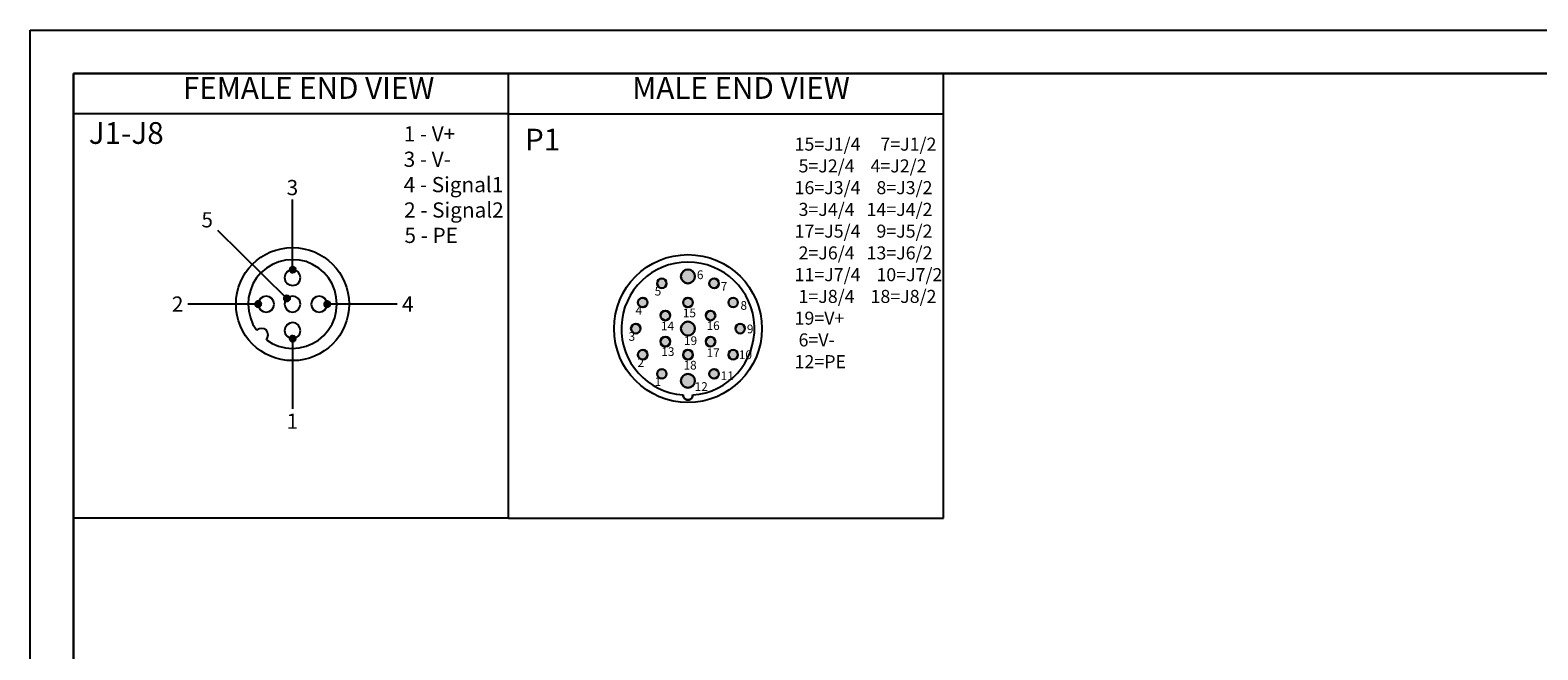
# Model space of a CAD drawing. Units: millimetres. Extents: x 3829 to 4423, y 2082 to 2502.
# Drawn here: x 3829 to 4175, y 2360 to 2502 of the extents above; entities that cross this region are included whole.
import ezdxf
from ezdxf.enums import TextEntityAlignment as Align

# ---------------------------------------------------------------- set-up
doc = ezdxf.new("R2010")
doc.units = ezdxf.units.MM
doc.layers.add('A1', color=7, linetype='Continuous', lineweight=30)
doc.layers.add('A7', color=7, linetype='Continuous', lineweight=25)
doc.layers.add('A3', color=3, linetype='Continuous')
doc.layers.add('A6', color=1, linetype='Continuous')
doc.styles.add('样式', font='isocp.shx', dxfattribs={"bigfont": 'gbcbig.shx'})

msp = doc.modelspace()

# ---------------------------------------------------------------- hatches: boundary and pattern name
h = msp.add_hatch(color=256)
h.dxf.hatch_style = 1
edge = h.paths.add_edge_path()
edge.add_arc((3979.945, 2421.408), 1.6, 0, 360)
edge = h.paths.add_edge_path()
edge.add_arc((3985.945, 2423.008), 1.1, 0, 360)
edge = h.paths.add_edge_path()
edge.add_arc((3979.945, 2427.408), 1.1, 0, 360)
edge = h.paths.add_edge_path()
edge.add_arc((3985.145, 2430.408), 1.1, 0, 360)
edge = h.paths.add_edge_path()
edge.add_arc((3990.345, 2427.408), 1.1, 0, 360)
edge = h.paths.add_edge_path()
edge.add_arc((3991.945, 2433.408), 1.1, 0, 360)
edge = h.paths.add_edge_path()
edge.add_arc((3973.945, 2423.008), 1.1, 0, 360)
edge = h.paths.add_edge_path()
edge.add_arc((3969.545, 2427.408), 1.1, 0, 360)
edge = h.paths.add_edge_path()
edge.add_arc((3974.745, 2430.408), 1.1, 0, 360)
edge = h.paths.add_edge_path()
edge.add_arc((3979.945, 2433.408), 1.6, 0, 360)
edge = h.paths.add_edge_path()
edge.add_arc((3985.145, 2436.408), 1.1, 0, 360)
edge = h.paths.add_edge_path()
edge.add_arc((3974.745, 2436.408), 1.1, 0, 360)
edge = h.paths.add_edge_path()
edge.add_arc((3967.945, 2433.408), 1.1, 0, 360)
edge = h.paths.add_edge_path()
edge.add_arc((3969.545, 2439.408), 1.1, 0, 360)
edge = h.paths.add_edge_path()
edge.add_arc((3973.945, 2443.808), 1.1, 0, 360)
edge = h.paths.add_edge_path()
edge.add_arc((3979.945, 2439.408), 1.1, 0, 360)
edge = h.paths.add_edge_path()
edge.add_arc((3979.945, 2445.408), 1.6, 0, 360)
edge = h.paths.add_edge_path()
edge.add_arc((3985.945, 2443.808), 1.1, 0, 360)
edge = h.paths.add_edge_path()
edge.add_arc((3990.345, 2439.408), 1.1, 0, 360)
at = {"layer": 'A7'}
for points in [[(3888.526, 2447.407), (3888.379, 2447.114), (3889.7, 2447.114)], [(3888.746, 2447.554), (3888.526, 2447.407), (3889.553, 2447.407)], [(3888.526, 2447.407), (3889.627, 2447.407), (3889.7, 2447.114)], [(3888.819, 2447.627), (3888.746, 2447.554), (3889.407, 2447.554)], [(3888.746, 2447.554), (3889.407, 2447.554), (3889.553, 2447.407)], [(3888.819, 2447.627), (3889.26, 2447.627), (3889.407, 2447.554)], [(3888.379, 2447.114), (3888.893, 2446.967), (3889.26, 2446.967)], [(3888.379, 2447.114), (3889.7, 2447.114), (3889.26, 2446.967)], [(3888.379, 2447.114), (3888.379, 2446.967), (3888.746, 2446.967)], [(3888.379, 2446.967), (3888.453, 2446.747), (3889.039, 2446.747)], [(3888.379, 2446.967), (3889.039, 2446.967), (3889.039, 2446.747)], [(3888.453, 2446.747), (3888.453, 2446.673), (3889.039, 2446.673)], [(3888.453, 2446.747), (3889.039, 2446.747), (3889.039, 2446.673)], [(3888.453, 2446.673), (3888.746, 2446.38), (3889.039, 2446.38)], [(3888.453, 2446.673), (3889.039, 2446.673), (3889.039, 2446.38)], [(3888.746, 2446.38), (3888.893, 2446.307), (3889.039, 2446.307)], [(3888.746, 2446.38), (3889.039, 2446.38), (3889.039, 2446.307)], [(3889.039, 2446.967), (3889.039, 2446.747), (3889.7, 2446.747)], [(3889.039, 2446.967), (3889.7, 2446.967), (3889.7, 2446.747)], [(3889.039, 2446.747), (3889.039, 2446.38), (3889.48, 2446.38)], [(3889.039, 2446.747), (3889.7, 2446.747), (3889.48, 2446.38)], [(3889.039, 2446.38), (3889.039, 2446.307), (3889.113, 2446.307)], [(3889.039, 2446.38), (3889.48, 2446.38), (3889.113, 2446.307)], [(3889.7, 2447.114), (3889.407, 2446.967), (3889.7, 2446.967)], [(3887.205, 2440.731), (3887.058, 2440.511), (3888.379, 2440.511)], [(3887.058, 2440.511), (3887.058, 2440.364), (3887.352, 2440.364)], [(3887.058, 2440.511), (3887.572, 2440.364), (3887.866, 2440.364)], [(3887.058, 2440.511), (3888.379, 2440.511), (3887.866, 2440.364)], [(3887.058, 2440.364), (3887.058, 2440.07), (3887.719, 2440.07)], [(3887.058, 2440.364), (3887.719, 2440.364), (3887.719, 2440.07)], [(3887.352, 2440.95), (3887.205, 2440.803), (3888.232, 2440.803)], [(3887.205, 2440.803), (3887.205, 2440.731), (3888.306, 2440.731)], [(3887.205, 2440.803), (3888.232, 2440.803), (3888.306, 2440.731)], [(3887.205, 2440.731), (3888.306, 2440.731), (3888.379, 2440.511)], [(3887.352, 2440.95), (3888.086, 2440.95), (3888.232, 2440.803)], [(3887.646, 2441.024), (3887.499, 2440.95), (3888.012, 2440.95)], [(3887.719, 2440.364), (3887.719, 2440.07), (3888.379, 2440.07)], [(3887.719, 2440.364), (3888.379, 2440.364), (3888.379, 2440.07)], [(3888.379, 2440.511), (3888.086, 2440.364), (3888.379, 2440.364)], [(3880.529, 2439.41), (3880.456, 2439.043), (3881.116, 2439.043)], [(3880.456, 2439.043), (3880.456, 2438.823), (3881.116, 2438.823)], [(3880.456, 2439.043), (3881.116, 2439.043), (3881.116, 2438.823)], [(3880.456, 2438.823), (3880.529, 2438.676), (3881.189, 2438.676)], [(3880.456, 2438.823), (3881.116, 2438.823), (3881.189, 2438.676)], [(3880.895, 2439.704), (3880.529, 2439.41), (3881.189, 2439.41)], [(3880.529, 2439.41), (3881.189, 2439.41), (3881.116, 2439.043)], [(3880.529, 2438.676), (3880.822, 2438.383), (3881.263, 2438.383)], [(3880.529, 2438.676), (3881.189, 2438.676), (3881.263, 2438.383)], [(3880.895, 2439.704), (3881.263, 2439.704), (3881.189, 2439.41)], [(3881.189, 2439.41), (3881.116, 2439.043), (3881.849, 2439.043)], [(3881.116, 2439.043), (3881.189, 2438.75), (3881.776, 2438.75)], [(3881.116, 2439.043), (3881.776, 2439.043), (3881.776, 2438.75)], [(3881.263, 2439.557), (3881.189, 2439.41), (3881.702, 2439.41)], [(3881.189, 2439.41), (3881.702, 2439.41), (3881.849, 2439.043)], [(3881.189, 2438.75), (3881.263, 2438.529), (3881.556, 2438.529)], [(3881.189, 2438.75), (3881.776, 2438.75), (3881.556, 2438.529)], [(3881.263, 2439.704), (3881.263, 2439.557), (3881.556, 2439.557)], [(3881.263, 2439.704), (3881.336, 2439.704), (3881.556, 2439.557)], [(3881.263, 2439.557), (3881.556, 2439.557), (3881.702, 2439.41)], [(3881.263, 2438.529), (3881.263, 2438.383), (3881.336, 2438.383)], [(3881.263, 2438.529), (3881.556, 2438.529), (3881.336, 2438.383)], [(3887.132, 2440.07), (3887.352, 2439.777), (3887.719, 2439.777)], [(3887.132, 2440.07), (3887.719, 2440.07), (3887.719, 2439.777)], [(3887.425, 2439.777), (3887.646, 2439.704), (3887.719, 2439.704)], [(3887.425, 2439.777), (3887.719, 2439.777), (3887.719, 2439.704)], [(3887.646, 2439.704), (3887.719, 2439.704), (3887.719, 2439.63)], [(3887.719, 2440.07), (3887.719, 2439.777), (3888.086, 2439.777)], [(3887.719, 2440.07), (3888.379, 2440.07), (3888.086, 2439.777)], [(3887.719, 2439.777), (3887.719, 2439.704), (3887.939, 2439.704)], [(3887.719, 2439.777), (3888.086, 2439.777), (3887.939, 2439.704)], [(3887.719, 2439.704), (3887.939, 2439.704), (3887.719, 2439.63)], [(3896.376, 2439.41), (3896.303, 2439.043), (3896.963, 2439.043)], [(3896.303, 2439.043), (3896.303, 2438.823), (3897.037, 2438.823)], [(3896.303, 2439.043), (3896.963, 2439.043), (3897.037, 2438.823)], [(3896.303, 2438.823), (3896.376, 2438.676), (3897.037, 2438.676)], [(3896.303, 2438.823), (3897.037, 2438.823), (3897.037, 2438.676)], [(3896.376, 2439.41), (3897.037, 2439.41), (3896.963, 2439.043)], [(3896.376, 2438.676), (3896.744, 2438.383), (3897.11, 2438.383)], [(3896.376, 2438.676), (3897.037, 2438.676), (3897.11, 2438.383)], [(3896.744, 2439.704), (3896.45, 2439.41), (3897.037, 2439.41)], [(3896.744, 2439.704), (3897.11, 2439.704), (3897.037, 2439.41)], [(3896.963, 2439.043), (3897.037, 2438.823), (3897.624, 2438.823)], [(3896.963, 2439.043), (3897.697, 2439.043), (3897.624, 2438.823)], [(3897.11, 2439.41), (3897.037, 2439.043), (3897.697, 2439.043)], [(3897.037, 2438.823), (3897.037, 2438.75), (3897.624, 2438.75)], [(3897.037, 2438.823), (3897.624, 2438.823), (3897.624, 2438.75)], [(3897.037, 2438.75), (3897.11, 2438.529), (3897.404, 2438.529)], [(3897.037, 2438.75), (3897.624, 2438.75), (3897.404, 2438.529)], [(3897.11, 2439.704), (3897.11, 2439.557), (3897.404, 2439.557)], [(3897.11, 2439.704), (3897.183, 2439.704), (3897.404, 2439.557)], [(3897.11, 2439.557), (3897.11, 2439.41), (3897.624, 2439.41)], [(3897.11, 2439.557), (3897.404, 2439.557), (3897.624, 2439.41)], [(3897.11, 2439.41), (3897.624, 2439.41), (3897.697, 2439.043)], [(3897.11, 2438.529), (3897.11, 2438.383), (3897.257, 2438.383)], [(3897.11, 2438.529), (3897.404, 2438.529), (3897.257, 2438.383)], [(3888.453, 2431.339), (3888.379, 2431.119), (3889.039, 2431.119)], [(3888.379, 2431.119), (3888.379, 2431.046), (3888.746, 2431.046)], [(3888.379, 2431.119), (3889.039, 2431.119), (3888.746, 2431.046)], [(3888.893, 2431.046), (3888.379, 2430.973), (3889.7, 2430.973)], [(3888.379, 2431.046), (3888.746, 2431.046), (3888.379, 2430.973)], [(3888.379, 2430.973), (3888.526, 2430.679), (3889.627, 2430.679)], [(3888.379, 2430.973), (3889.7, 2430.973), (3889.627, 2430.679)], [(3888.746, 2431.707), (3888.453, 2431.339), (3889.039, 2431.339)], [(3888.453, 2431.339), (3889.039, 2431.339), (3889.039, 2431.119)], [(3888.526, 2430.679), (3888.746, 2430.532), (3889.407, 2430.532)], [(3888.526, 2430.679), (3889.553, 2430.679), (3889.407, 2430.532)], [(3888.893, 2431.78), (3888.746, 2431.707), (3889.039, 2431.707)], [(3888.746, 2431.707), (3889.039, 2431.707), (3889.039, 2431.339)], [(3888.746, 2430.532), (3888.819, 2430.459), (3889.26, 2430.459)], [(3888.746, 2430.532), (3889.407, 2430.532), (3889.26, 2430.459)], [(3888.819, 2430.459), (3889.26, 2430.459), (3889.113, 2430.385)], [(3888.893, 2431.78), (3889.039, 2431.78), (3889.039, 2431.707)], [(3889.039, 2431.119), (3888.893, 2431.046), (3889.26, 2431.046)], [(3888.893, 2431.046), (3889.26, 2431.046), (3889.7, 2430.973)], [(3889.039, 2431.78), (3889.039, 2431.707), (3889.48, 2431.707)], [(3889.039, 2431.78), (3889.113, 2431.78), (3889.48, 2431.707)], [(3889.039, 2431.707), (3889.039, 2431.339), (3889.7, 2431.339)], [(3889.039, 2431.707), (3889.48, 2431.707), (3889.7, 2431.339)], [(3889.039, 2431.339), (3889.039, 2431.119), (3889.7, 2431.119)], [(3889.039, 2431.339), (3889.7, 2431.339), (3889.7, 2431.119)], [(3889.039, 2431.119), (3889.407, 2431.046), (3889.7, 2431.046)], [(3889.039, 2431.119), (3889.7, 2431.119), (3889.7, 2431.046)], [(3889.407, 2431.046), (3889.7, 2431.046), (3889.7, 2430.973)]]:
    msp.add_hatch(color=256, dxfattribs=at).paths.add_polyline_path(points)

# ---------------------------------------------------------------- linework, layer by layer
at = {"layer": 'A1'}
for p, q in [((3838.712, 2492.025), (4412.712, 2492.025)), ((3838.712, 2092.025), (3838.712, 2492.025))]:
    msp.add_line(p, q, dxfattribs=at)
at = {"layer": 'A1', "lineweight": -3}
msp.add_circle((3979.945, 2433.408), 17, dxfattribs=at)
at = {"layer": 'A1', "color": 7, "linetype": 'Continuous'}
for centre, radius in [((3973.945, 2443.808), 1.1), ((3979.945, 2445.408), 1.6), ((3985.945, 2443.808), 1.1), ((3969.545, 2439.408), 1.1), ((3979.945, 2439.408), 1.1), ((3990.345, 2439.408), 1.1), ((3974.745, 2436.408), 1.1), ((3985.145, 2436.408), 1.1), ((3967.945, 2433.408), 1.1), ((3979.945, 2433.408), 1.6), ((3991.945, 2433.408), 1.1), ((3974.745, 2430.408), 1.1), ((3985.145, 2430.408), 1.1), ((3969.545, 2427.408), 1.1), ((3979.945, 2427.408), 1.1), ((3990.345, 2427.408), 1.1), ((3973.945, 2423.008), 1.1), ((3979.945, 2421.408), 1.6), ((3985.945, 2423.008), 1.1)]:
    msp.add_circle(centre, radius, dxfattribs=at)
at = {"layer": 'A1', "color": 7, "linetype": 'Continuous', "lineweight": -3}
msp.add_arc((3979.945, 2433.408), 15.3, 274.12019, 265.87981, dxfattribs=at)
at = {"layer": 'A1', "color": 7, "linetype": 'Continuous'}
msp.add_arc((3979.945, 2418.108), 1.1, 177.9399, 2.0601, dxfattribs=at)
at = {"layer": 'A6'}
for p, q in [((3828.712, 2502.025), (4422.712, 2502.025)), ((3828.712, 2082.025), (3828.712, 2502.025))]:
    msp.add_line(p, q, dxfattribs=at)
at = {"layer": 'A7'}
for p, q in [((4038.713, 2389.85), (4038.713, 2492.025)), ((3938.712, 2482.762), (4038.713, 2482.762)), ((3938.712, 2389.85), (4038.713, 2389.85))]:
    msp.add_line(p, q, dxfattribs=at)
for points in [[(3938.712, 2389.85), (3938.712, 2492.025)], [(3938.712, 2482.762), (3838.712, 2482.762)], [(3889.039, 2446.967), (3889.039, 2463.108)], [(3887.719, 2440.364), (3871.871, 2455.991)], [(3883.023, 2430.826), (3884.344, 2429.946), (3885.811, 2429.359), (3887.425, 2428.992), (3888.966, 2428.845), (3890.58, 2428.992), (3892.195, 2429.359), (3893.662, 2429.946), (3894.983, 2430.753), (3896.23, 2431.853), (3897.257, 2433.027), (3898.137, 2434.421), (3898.724, 2435.889), (3899.091, 2437.429), (3899.238, 2439.043), (3899.091, 2440.657), (3898.724, 2442.198), (3898.137, 2443.665), (3897.33, 2445.059), (3896.23, 2446.307), (3895.056, 2447.333), (3893.662, 2448.141), (3892.195, 2448.801), (3890.653, 2449.168), (3889.039, 2449.241), (3887.425, 2449.168), (3885.885, 2448.728), (3884.417, 2448.141), (3883.023, 2447.333), (3881.776, 2446.233), (3880.749, 2445.059), (3879.942, 2443.665), (3879.355, 2442.198), (3878.915, 2440.584), (3878.842, 2439.043), (3878.988, 2437.429), (3879.355, 2435.889), (3879.942, 2434.347), (3880.822, 2433.027)], [(3888.526, 2447.407), (3888.379, 2447.114), (3889.7, 2447.114), (3888.526, 2447.407)], [(3888.746, 2447.554), (3888.526, 2447.407), (3889.553, 2447.407), (3888.746, 2447.554)], [(3888.526, 2447.407), (3889.553, 2447.407), (3889.627, 2447.407), (3888.526, 2447.407)], [(3888.526, 2447.407), (3889.627, 2447.407), (3889.7, 2447.114), (3888.526, 2447.407)], [(3888.819, 2447.627), (3888.746, 2447.554), (3889.407, 2447.554), (3888.819, 2447.627)], [(3888.746, 2447.554), (3889.407, 2447.554), (3889.553, 2447.407), (3888.746, 2447.554)], [(3889.113, 2447.627), (3888.819, 2447.627), (3889.26, 2447.627), (3889.113, 2447.627)], [(3888.819, 2447.627), (3889.26, 2447.627), (3889.407, 2447.554), (3888.819, 2447.627)], [(3890.874, 2445.133), (3890.727, 2445.793), (3890.36, 2446.454), (3889.773, 2446.82), (3889.039, 2446.967), (3888.379, 2446.82), (3887.793, 2446.454), (3887.352, 2445.793), (3887.205, 2445.133), (3887.352, 2444.399), (3887.793, 2443.812), (3888.379, 2443.445), (3889.039, 2443.298), (3889.773, 2443.445), (3890.36, 2443.812), (3890.727, 2444.399), (3890.874, 2445.133)], [(3888.379, 2447.114), (3888.379, 2447.114)], [(3888.379, 2447.114), (3888.893, 2446.967), (3889.26, 2446.967), (3888.379, 2447.114)], [(3888.379, 2447.114), (3889.7, 2447.114), (3889.26, 2446.967), (3888.379, 2447.114)], [(3888.379, 2447.114), (3888.379, 2446.967), (3888.746, 2446.967), (3888.379, 2447.114)], [(3888.379, 2446.967), (3888.746, 2446.967), (3889.039, 2446.967), (3888.379, 2446.967)], [(3888.379, 2446.967), (3888.453, 2446.747), (3889.039, 2446.747), (3888.379, 2446.967)], [(3888.379, 2446.967), (3889.039, 2446.967), (3889.039, 2446.747), (3888.379, 2446.967)], [(3888.453, 2446.747), (3888.453, 2446.673), (3889.039, 2446.673), (3888.453, 2446.747)], [(3888.453, 2446.747), (3889.039, 2446.747), (3889.039, 2446.673), (3888.453, 2446.747)], [(3888.453, 2446.673), (3888.746, 2446.38), (3889.039, 2446.38), (3888.453, 2446.673)], [(3888.453, 2446.673), (3889.039, 2446.673), (3889.039, 2446.38), (3888.453, 2446.673)], [(3888.746, 2446.38), (3888.893, 2446.307), (3889.039, 2446.307), (3888.746, 2446.38)], [(3888.746, 2446.38), (3889.039, 2446.38), (3889.039, 2446.307), (3888.746, 2446.38)], [(3888.893, 2446.967), (3889.26, 2446.967), (3889.039, 2446.967), (3888.893, 2446.967)], [(3889.407, 2446.967), (3889.039, 2446.967), (3889.7, 2446.967), (3889.407, 2446.967)], [(3889.039, 2446.967), (3889.039, 2446.747), (3889.7, 2446.747), (3889.039, 2446.967)], [(3889.039, 2446.967), (3889.7, 2446.967), (3889.7, 2446.747), (3889.039, 2446.967)], [(3889.039, 2446.747), (3889.039, 2446.38), (3889.48, 2446.38), (3889.039, 2446.747)], [(3889.039, 2446.747), (3889.7, 2446.747), (3889.48, 2446.38), (3889.039, 2446.747)], [(3889.039, 2446.38), (3889.039, 2446.307), (3889.113, 2446.307), (3889.039, 2446.38)], [(3889.039, 2446.38), (3889.48, 2446.38), (3889.113, 2446.307), (3889.039, 2446.38)], [(3889.7, 2447.114), (3889.407, 2446.967), (3889.7, 2446.967), (3889.7, 2447.114)], [(3884.784, 2439.043), (3884.637, 2439.704), (3884.271, 2440.364), (3883.684, 2440.731), (3882.95, 2440.877), (3882.29, 2440.731), (3881.702, 2440.364), (3881.263, 2439.704), (3881.116, 2439.043), (3881.263, 2438.31), (3881.702, 2437.722), (3882.29, 2437.356), (3882.95, 2437.209), (3883.684, 2437.356), (3884.271, 2437.722), (3884.637, 2438.31), (3884.784, 2439.043)], [(3887.205, 2440.731), (3887.058, 2440.511), (3888.379, 2440.511), (3887.205, 2440.731)], [(3887.058, 2440.511), (3887.058, 2440.364), (3887.352, 2440.364), (3887.058, 2440.511)], [(3887.058, 2440.511), (3887.572, 2440.364), (3887.866, 2440.364), (3887.058, 2440.511)], [(3887.058, 2440.511), (3888.379, 2440.511), (3887.866, 2440.364), (3887.058, 2440.511)], [(3887.058, 2440.364), (3887.352, 2440.364), (3887.719, 2440.364), (3887.058, 2440.364)], [(3887.058, 2440.364), (3887.058, 2440.07), (3887.719, 2440.07), (3887.058, 2440.364)], [(3887.058, 2440.364), (3887.719, 2440.364), (3887.719, 2440.07), (3887.058, 2440.364)], [(3887.352, 2440.95), (3887.205, 2440.803), (3888.232, 2440.803), (3887.352, 2440.95)], [(3890.874, 2439.043), (3890.727, 2439.777), (3890.36, 2440.364), (3889.773, 2440.731), (3889.039, 2440.877), (3888.306, 2440.731), (3887.719, 2440.364), (3887.352, 2439.777), (3887.205, 2439.043), (3887.352, 2438.383), (3887.719, 2437.722), (3888.306, 2437.356), (3889.039, 2437.209), (3889.773, 2437.356), (3890.36, 2437.722), (3890.727, 2438.383), (3890.874, 2439.043)], [(3887.205, 2440.803), (3887.205, 2440.731), (3888.306, 2440.731), (3887.205, 2440.803)], [(3887.205, 2440.803), (3888.232, 2440.803), (3888.306, 2440.731), (3887.205, 2440.803)], [(3887.205, 2440.731), (3888.306, 2440.731), (3888.379, 2440.511), (3887.205, 2440.731)], [(3887.499, 2440.95), (3887.352, 2440.95), (3888.086, 2440.95), (3887.499, 2440.95)], [(3887.352, 2440.95), (3888.086, 2440.95), (3888.232, 2440.803), (3887.352, 2440.95)], [(3887.646, 2441.024), (3887.499, 2440.95), (3888.012, 2440.95), (3887.646, 2441.024)], [(3887.499, 2440.95), (3888.012, 2440.95), (3888.086, 2440.95), (3887.499, 2440.95)], [(3887.572, 2440.364), (3887.866, 2440.364), (3887.719, 2440.364), (3887.572, 2440.364)], [(3888.086, 2440.364), (3887.719, 2440.364), (3888.379, 2440.364), (3888.086, 2440.364)], [(3887.719, 2440.364), (3887.719, 2440.07), (3888.379, 2440.07), (3887.719, 2440.364)], [(3887.719, 2440.364), (3888.379, 2440.364), (3888.379, 2440.07), (3887.719, 2440.364)], [(3888.379, 2440.511), (3888.086, 2440.364), (3888.379, 2440.364), (3888.379, 2440.511)], [(3888.379, 2440.511), (3888.379, 2440.511)], [(3896.963, 2439.043), (3896.817, 2439.704), (3896.45, 2440.364), (3895.863, 2440.731), (3895.129, 2440.877), (3894.469, 2440.731), (3893.882, 2440.364), (3893.442, 2439.704), (3893.295, 2439.043), (3893.442, 2438.31), (3893.882, 2437.722), (3894.469, 2437.356), (3895.129, 2437.209), (3895.863, 2437.356), (3896.45, 2437.722), (3896.817, 2438.31), (3896.963, 2439.043)], [(3881.116, 2439.043), (3864.975, 2439.043)], [(3881.849, 2439.043), (3881.702, 2439.41), (3881.483, 2439.63), (3881.116, 2439.704), (3880.749, 2439.63), (3880.529, 2439.41), (3880.456, 2439.043), (3880.529, 2438.676), (3880.749, 2438.456), (3881.116, 2438.31), (3881.483, 2438.456), (3881.702, 2438.676), (3881.849, 2439.043)], [(3880.529, 2439.41), (3880.456, 2439.043), (3881.116, 2439.043), (3880.529, 2439.41)], [(3880.456, 2439.043), (3880.456, 2438.823), (3881.116, 2438.823), (3880.456, 2439.043)], [(3880.456, 2439.043), (3881.116, 2439.043), (3881.116, 2438.823), (3880.456, 2439.043)], [(3880.456, 2438.823), (3880.529, 2438.676), (3881.189, 2438.676), (3880.456, 2438.823)], [(3880.456, 2438.823), (3881.116, 2438.823), (3881.189, 2438.676), (3880.456, 2438.823)], [(3880.895, 2439.704), (3880.529, 2439.41), (3881.189, 2439.41), (3880.895, 2439.704)], [(3880.529, 2439.41), (3881.189, 2439.41), (3881.116, 2439.043), (3880.529, 2439.41)], [(3880.529, 2438.676), (3880.822, 2438.383), (3881.263, 2438.383), (3880.529, 2438.676)], [(3880.529, 2438.676), (3881.189, 2438.676), (3881.263, 2438.383), (3880.529, 2438.676)], [(3880.895, 2439.704), (3881.263, 2439.704), (3881.189, 2439.41), (3880.895, 2439.704)], [(3881.189, 2439.41), (3881.116, 2439.043), (3881.849, 2439.043), (3881.189, 2439.41)], [(3881.116, 2439.043), (3881.849, 2439.043), (3881.776, 2439.043), (3881.116, 2439.043)], [(3881.116, 2439.043), (3881.189, 2438.75), (3881.776, 2438.75), (3881.116, 2439.043)], [(3881.116, 2439.043), (3881.776, 2439.043), (3881.776, 2438.75), (3881.116, 2439.043)], [(3881.263, 2439.557), (3881.189, 2439.41), (3881.702, 2439.41), (3881.263, 2439.557)], [(3881.189, 2439.41), (3881.702, 2439.41), (3881.849, 2439.043), (3881.189, 2439.41)], [(3881.189, 2438.75), (3881.263, 2438.529), (3881.556, 2438.529), (3881.189, 2438.75)], [(3881.189, 2438.75), (3881.776, 2438.75), (3881.556, 2438.529), (3881.189, 2438.75)], [(3881.263, 2439.704), (3881.263, 2439.557), (3881.556, 2439.557), (3881.263, 2439.704)], [(3881.263, 2439.704), (3881.336, 2439.704), (3881.556, 2439.557), (3881.263, 2439.704)], [(3881.263, 2439.557), (3881.556, 2439.557), (3881.702, 2439.41), (3881.263, 2439.557)], [(3881.263, 2438.529), (3881.263, 2438.383), (3881.336, 2438.383), (3881.263, 2438.529)], [(3881.263, 2438.529), (3881.556, 2438.529), (3881.336, 2438.383), (3881.263, 2438.529)], [(3887.058, 2440.07), (3887.132, 2440.07), (3887.719, 2440.07), (3887.058, 2440.07)], [(3887.132, 2440.07), (3887.352, 2439.777), (3887.719, 2439.777), (3887.132, 2440.07)], [(3887.132, 2440.07), (3887.719, 2440.07), (3887.719, 2439.777), (3887.132, 2440.07)], [(3887.352, 2439.777), (3887.425, 2439.777), (3887.719, 2439.777), (3887.352, 2439.777)], [(3887.425, 2439.777), (3887.646, 2439.704), (3887.719, 2439.704), (3887.425, 2439.777)], [(3887.425, 2439.777), (3887.719, 2439.777), (3887.719, 2439.704), (3887.425, 2439.777)], [(3887.646, 2439.704), (3887.719, 2439.704), (3887.719, 2439.63), (3887.646, 2439.704)], [(3887.719, 2440.07), (3887.719, 2439.777), (3888.086, 2439.777), (3887.719, 2440.07)], [(3887.719, 2440.07), (3888.379, 2440.07), (3888.086, 2439.777), (3887.719, 2440.07)], [(3887.719, 2439.777), (3887.719, 2439.704), (3887.939, 2439.704), (3887.719, 2439.777)], [(3887.719, 2439.777), (3888.086, 2439.777), (3887.939, 2439.704), (3887.719, 2439.777)], [(3887.719, 2439.704), (3887.939, 2439.704), (3887.719, 2439.63), (3887.719, 2439.704)], [(3897.697, 2439.043), (3897.624, 2439.41), (3897.33, 2439.63), (3896.963, 2439.704), (3896.67, 2439.63), (3896.376, 2439.41), (3896.303, 2439.043), (3896.376, 2438.676), (3896.67, 2438.456), (3896.963, 2438.31), (3897.33, 2438.456), (3897.624, 2438.676), (3897.697, 2439.043)], [(3896.376, 2439.41), (3896.303, 2439.043), (3896.963, 2439.043), (3896.376, 2439.41)], [(3896.303, 2439.043), (3896.303, 2438.823), (3897.037, 2438.823), (3896.303, 2439.043)], [(3896.303, 2439.043), (3896.963, 2439.043), (3897.037, 2438.823), (3896.303, 2439.043)], [(3896.303, 2438.823), (3896.376, 2438.676), (3897.037, 2438.676), (3896.303, 2438.823)], [(3896.303, 2438.823), (3897.037, 2438.823), (3897.037, 2438.676), (3896.303, 2438.823)], [(3896.45, 2439.41), (3896.376, 2439.41), (3897.037, 2439.41), (3896.45, 2439.41)], [(3896.376, 2439.41), (3897.037, 2439.41), (3896.963, 2439.043), (3896.376, 2439.41)], [(3896.376, 2438.676), (3896.744, 2438.383), (3897.11, 2438.383), (3896.376, 2438.676)], [(3896.376, 2438.676), (3897.037, 2438.676), (3897.11, 2438.383), (3896.376, 2438.676)], [(3896.744, 2439.704), (3896.45, 2439.41), (3897.037, 2439.41), (3896.744, 2439.704)], [(3897.183, 2439.704), (3896.744, 2439.704), (3897.11, 2439.704), (3897.183, 2439.704)], [(3896.744, 2439.704), (3897.11, 2439.704), (3897.037, 2439.41), (3896.744, 2439.704)], [(3896.744, 2438.383), (3897.11, 2438.383), (3897.183, 2438.383), (3896.744, 2438.383)], [(3897.037, 2439.043), (3896.963, 2439.043), (3897.697, 2439.043), (3897.037, 2439.043)], [(3896.963, 2439.043), (3897.037, 2438.823), (3897.624, 2438.823), (3896.963, 2439.043)], [(3896.963, 2439.043), (3897.697, 2439.043), (3897.624, 2438.823), (3896.963, 2439.043)], [(3913.104, 2439.043), (3896.963, 2439.043)], [(3897.11, 2439.41), (3897.037, 2439.043), (3897.697, 2439.043), (3897.11, 2439.41)], [(3897.037, 2438.823), (3897.037, 2438.75), (3897.624, 2438.75), (3897.037, 2438.823)], [(3897.037, 2438.823), (3897.624, 2438.823), (3897.624, 2438.75), (3897.037, 2438.823)], [(3897.037, 2438.75), (3897.11, 2438.529), (3897.404, 2438.529), (3897.037, 2438.75)], [(3897.037, 2438.75), (3897.624, 2438.75), (3897.404, 2438.529), (3897.037, 2438.75)], [(3897.11, 2439.704), (3897.11, 2439.557), (3897.404, 2439.557), (3897.11, 2439.704)], [(3897.11, 2439.704), (3897.183, 2439.704), (3897.404, 2439.557), (3897.11, 2439.704)], [(3897.11, 2439.557), (3897.11, 2439.41), (3897.624, 2439.41), (3897.11, 2439.557)], [(3897.11, 2439.557), (3897.404, 2439.557), (3897.624, 2439.41), (3897.11, 2439.557)], [(3897.11, 2439.41), (3897.624, 2439.41), (3897.697, 2439.043), (3897.11, 2439.41)], [(3897.11, 2438.529), (3897.11, 2438.383), (3897.257, 2438.383), (3897.11, 2438.529)], [(3897.11, 2438.529), (3897.404, 2438.529), (3897.257, 2438.383), (3897.11, 2438.529)], [(3897.11, 2438.383), (3897.257, 2438.383), (3897.183, 2438.383), (3897.11, 2438.383)], [(3883.023, 2430.826), (3883.317, 2431.339), (3883.463, 2431.926), (3883.317, 2432.514), (3883.023, 2433.027), (3882.51, 2433.321), (3881.923, 2433.468), (3881.336, 2433.321), (3880.822, 2433.027)], [(3890.874, 2432.953), (3890.727, 2433.614), (3890.36, 2434.275), (3889.773, 2434.641), (3889.039, 2434.788), (3888.379, 2434.641), (3887.793, 2434.275), (3887.352, 2433.614), (3887.205, 2432.953), (3887.352, 2432.22), (3887.793, 2431.633), (3888.379, 2431.266), (3889.039, 2431.119), (3889.773, 2431.266), (3890.36, 2431.633), (3890.727, 2432.22), (3890.874, 2432.953)], [(3889.773, 2431.119), (3889.627, 2431.413), (3889.407, 2431.707), (3889.039, 2431.78), (3888.746, 2431.707), (3888.453, 2431.413), (3888.379, 2431.119), (3888.453, 2430.753), (3888.746, 2430.532), (3889.039, 2430.385), (3889.407, 2430.532), (3889.627, 2430.753), (3889.773, 2431.119)], [(3888.453, 2431.339), (3888.379, 2431.119), (3889.039, 2431.119), (3888.453, 2431.339)], [(3888.379, 2431.119), (3888.379, 2431.046), (3888.746, 2431.046), (3888.379, 2431.119)], [(3888.379, 2431.119), (3889.039, 2431.119), (3888.746, 2431.046), (3888.379, 2431.119)], [(3888.893, 2431.046), (3888.379, 2430.973), (3889.7, 2430.973), (3888.893, 2431.046)], [(3888.379, 2431.046), (3888.746, 2431.046), (3888.379, 2430.973), (3888.379, 2431.046)], [(3888.379, 2430.973), (3888.379, 2430.973)], [(3888.379, 2430.973), (3888.526, 2430.679), (3889.627, 2430.679), (3888.379, 2430.973)], [(3888.379, 2430.973), (3889.7, 2430.973), (3889.627, 2430.679), (3888.379, 2430.973)], [(3888.746, 2431.707), (3888.453, 2431.339), (3889.039, 2431.339), (3888.746, 2431.707)], [(3888.453, 2431.339), (3889.039, 2431.339), (3889.039, 2431.119), (3888.453, 2431.339)], [(3888.526, 2430.679), (3889.627, 2430.679), (3889.553, 2430.679), (3888.526, 2430.679)], [(3888.526, 2430.679), (3888.746, 2430.532), (3889.407, 2430.532), (3888.526, 2430.679)], [(3888.526, 2430.679), (3889.553, 2430.679), (3889.407, 2430.532), (3888.526, 2430.679)], [(3888.893, 2431.78), (3888.746, 2431.707), (3889.039, 2431.707), (3888.893, 2431.78)], [(3888.746, 2431.707), (3889.039, 2431.707), (3889.039, 2431.339), (3888.746, 2431.707)], [(3888.746, 2430.532), (3888.819, 2430.459), (3889.26, 2430.459), (3888.746, 2430.532)], [(3888.746, 2430.532), (3889.407, 2430.532), (3889.26, 2430.459), (3888.746, 2430.532)], [(3888.819, 2430.459), (3889.26, 2430.459), (3889.113, 2430.385), (3888.819, 2430.459)], [(3888.893, 2431.78), (3889.039, 2431.78), (3889.039, 2431.707), (3888.893, 2431.78)], [(3889.039, 2431.119), (3888.893, 2431.046), (3889.26, 2431.046), (3889.039, 2431.119)], [(3888.893, 2431.046), (3889.26, 2431.046), (3889.7, 2430.973), (3888.893, 2431.046)], [(3889.039, 2431.78), (3889.039, 2431.707), (3889.48, 2431.707), (3889.039, 2431.78)], [(3889.039, 2431.78), (3889.113, 2431.78), (3889.48, 2431.707), (3889.039, 2431.78)], [(3889.039, 2431.707), (3889.039, 2431.339), (3889.7, 2431.339), (3889.039, 2431.707)], [(3889.039, 2431.707), (3889.48, 2431.707), (3889.7, 2431.339), (3889.039, 2431.707)], [(3889.039, 2431.339), (3889.039, 2431.119), (3889.7, 2431.119), (3889.039, 2431.339)], [(3889.039, 2431.339), (3889.7, 2431.339), (3889.7, 2431.119), (3889.039, 2431.339)], [(3889.039, 2431.119), (3889.039, 2414.978)], [(3889.039, 2431.119), (3889.407, 2431.046), (3889.7, 2431.046), (3889.039, 2431.119)], [(3889.039, 2431.119), (3889.7, 2431.119), (3889.7, 2431.046), (3889.039, 2431.119)], [(3889.407, 2431.046), (3889.7, 2431.046), (3889.7, 2430.973), (3889.407, 2431.046)], [(3938.712, 2389.85), (3838.712, 2389.85)]]:
    msp.add_lwpolyline(points, dxfattribs=at)
msp.add_circle((3889.039, 2439.043), 13, dxfattribs=at)
for points in [[(3888.526, 2447.407), (3888.526, 2447.407), (3889.627, 2447.407), (3889.627, 2447.407), (3889.627, 2447.407), (3888.526, 2447.407), (3888.526, 2447.407)], [(3888.379, 2447.114), (3888.379, 2447.114), (3889.7, 2447.114), (3889.7, 2447.114), (3889.7, 2447.114), (3888.379, 2447.114), (3888.379, 2447.114)], [(3888.379, 2447.114), (3888.379, 2447.114), (3889.7, 2447.114), (3889.7, 2447.114), (3889.7, 2447.114), (3888.379, 2447.114), (3888.379, 2447.114)], [(3888.379, 2447.114), (3888.379, 2447.114), (3888.746, 2446.967), (3888.746, 2446.967), (3888.746, 2446.967), (3888.379, 2447.114), (3888.379, 2447.114)], [(3888.379, 2446.967), (3888.379, 2446.967), (3888.746, 2446.967), (3888.746, 2446.967), (3888.746, 2446.967), (3888.379, 2446.967), (3888.379, 2446.967)], [(3888.379, 2446.967), (3888.379, 2446.967), (3888.746, 2446.967), (3888.746, 2446.967), (3888.746, 2446.967), (3888.379, 2446.967), (3888.379, 2446.967)], [(3888.379, 2446.967), (3888.379, 2446.967), (3889.039, 2446.967), (3889.039, 2446.967), (3889.039, 2446.967), (3888.379, 2446.967), (3888.379, 2446.967)], [(3888.893, 2446.967), (3888.893, 2446.967), (3889.26, 2446.967), (3889.26, 2446.967), (3889.26, 2446.967), (3888.893, 2446.967), (3888.893, 2446.967)], [(3888.893, 2446.967), (3888.893, 2446.967), (3889.26, 2446.967), (3889.26, 2446.967), (3889.26, 2446.967), (3888.893, 2446.967), (3888.893, 2446.967)], [(3888.893, 2446.307), (3888.893, 2446.307), (3889.039, 2446.307), (3889.039, 2446.307), (3889.039, 2446.307), (3888.893, 2446.307), (3888.893, 2446.307)], [(3889.039, 2446.307), (3889.039, 2446.307), (3889.113, 2446.307), (3889.113, 2446.307), (3889.113, 2446.307), (3889.039, 2446.307), (3889.039, 2446.307)], [(3889.407, 2446.967), (3889.407, 2446.967), (3889.7, 2446.967), (3889.7, 2446.967), (3889.7, 2446.967), (3889.407, 2446.967), (3889.407, 2446.967)], [(3889.407, 2446.967), (3889.407, 2446.967), (3889.7, 2446.967), (3889.7, 2446.967), (3889.7, 2446.967), (3889.407, 2446.967), (3889.407, 2446.967)], [(3889.407, 2446.967), (3889.407, 2446.967), (3889.7, 2446.967), (3889.7, 2446.967), (3889.7, 2446.967), (3889.407, 2446.967), (3889.407, 2446.967)], [(3887.058, 2440.511), (3887.058, 2440.511), (3888.379, 2440.511), (3888.379, 2440.511), (3888.379, 2440.511), (3887.058, 2440.511), (3887.058, 2440.511)], [(3887.058, 2440.511), (3887.058, 2440.511), (3888.379, 2440.511), (3888.379, 2440.511), (3888.379, 2440.511), (3887.058, 2440.511), (3887.058, 2440.511)], [(3887.058, 2440.364), (3887.058, 2440.364), (3887.352, 2440.364), (3887.352, 2440.364), (3887.352, 2440.364), (3887.058, 2440.364), (3887.058, 2440.364)], [(3887.058, 2440.364), (3887.058, 2440.364), (3887.352, 2440.364), (3887.352, 2440.364), (3887.352, 2440.364), (3887.058, 2440.364), (3887.058, 2440.364)], [(3887.058, 2440.364), (3887.058, 2440.364), (3887.719, 2440.364), (3887.719, 2440.364), (3887.719, 2440.364), (3887.058, 2440.364), (3887.058, 2440.364)], [(3887.572, 2440.364), (3887.572, 2440.364), (3887.866, 2440.364), (3887.866, 2440.364), (3887.866, 2440.364), (3887.572, 2440.364), (3887.572, 2440.364)], [(3887.572, 2440.364), (3887.572, 2440.364), (3887.866, 2440.364), (3887.866, 2440.364), (3887.866, 2440.364), (3887.572, 2440.364), (3887.572, 2440.364)], [(3888.086, 2440.364), (3888.086, 2440.364), (3888.379, 2440.364), (3888.379, 2440.364), (3888.379, 2440.364), (3888.086, 2440.364), (3888.086, 2440.364)], [(3888.379, 2440.511), (3888.379, 2440.511), (3888.379, 2440.364), (3888.379, 2440.364), (3888.379, 2440.364), (3888.379, 2440.511), (3888.379, 2440.511)], [(3880.456, 2439.043), (3880.456, 2439.043), (3881.116, 2439.043), (3881.116, 2439.043), (3881.116, 2439.043), (3880.456, 2439.043), (3880.456, 2439.043)], [(3881.116, 2439.043), (3881.116, 2439.043), (3880.456, 2439.043), (3880.456, 2439.043), (3880.456, 2439.043), (3881.116, 2439.043), (3881.116, 2439.043)], [(3880.529, 2439.41), (3880.529, 2439.41), (3881.189, 2439.41), (3881.189, 2439.41), (3881.189, 2439.41), (3880.529, 2439.41), (3880.529, 2439.41)], [(3880.529, 2439.41), (3880.529, 2439.41), (3881.189, 2439.41), (3881.189, 2439.41), (3881.189, 2439.41), (3880.529, 2439.41), (3880.529, 2439.41)], [(3880.529, 2438.676), (3880.529, 2438.676), (3881.189, 2438.676), (3881.189, 2438.676), (3881.189, 2438.676), (3880.529, 2438.676), (3880.529, 2438.676)], [(3880.529, 2438.676), (3880.529, 2438.676), (3881.189, 2438.676), (3881.189, 2438.676), (3881.189, 2438.676), (3880.529, 2438.676), (3880.529, 2438.676)], [(3880.822, 2438.383), (3880.822, 2438.383), (3881.263, 2438.383), (3881.263, 2438.383), (3881.263, 2438.383), (3880.822, 2438.383), (3880.822, 2438.383)], [(3881.263, 2439.704), (3881.263, 2439.704), (3880.895, 2439.704), (3880.895, 2439.704), (3880.895, 2439.704), (3881.263, 2439.704), (3881.263, 2439.704)], [(3881.116, 2439.043), (3881.116, 2439.043), (3881.776, 2439.043), (3881.776, 2439.043), (3881.776, 2439.043), (3881.116, 2439.043), (3881.116, 2439.043)], [(3881.263, 2439.704), (3881.263, 2439.704), (3881.336, 2439.704), (3881.336, 2439.704), (3881.336, 2439.704), (3881.263, 2439.704), (3881.263, 2439.704)], [(3881.263, 2438.383), (3881.263, 2438.383), (3881.336, 2438.383), (3881.336, 2438.383), (3881.336, 2438.383), (3881.263, 2438.383), (3881.263, 2438.383)], [(3887.058, 2440.07), (3887.058, 2440.07), (3887.719, 2440.07), (3887.719, 2440.07), (3887.719, 2440.07), (3887.058, 2440.07), (3887.058, 2440.07)], [(3887.352, 2439.777), (3887.352, 2439.777), (3887.719, 2439.777), (3887.719, 2439.777), (3887.719, 2439.777), (3887.352, 2439.777), (3887.352, 2439.777)], [(3887.719, 2440.07), (3887.719, 2440.07), (3888.379, 2440.07), (3888.379, 2440.07), (3888.379, 2440.07), (3887.719, 2440.07), (3887.719, 2440.07)], [(3887.719, 2440.07), (3887.719, 2440.07), (3888.379, 2440.07), (3888.379, 2440.07), (3888.379, 2440.07), (3887.719, 2440.07), (3887.719, 2440.07)], [(3887.719, 2439.777), (3887.719, 2439.777), (3888.086, 2439.777), (3888.086, 2439.777), (3888.086, 2439.777), (3887.719, 2439.777), (3887.719, 2439.777)], [(3887.719, 2439.777), (3887.719, 2439.777), (3888.086, 2439.777), (3888.086, 2439.777), (3888.086, 2439.777), (3887.719, 2439.777), (3887.719, 2439.777)], [(3896.303, 2439.043), (3896.303, 2439.043), (3896.963, 2439.043), (3896.963, 2439.043), (3896.963, 2439.043), (3896.303, 2439.043), (3896.303, 2439.043)], [(3896.303, 2439.043), (3896.303, 2439.043), (3896.963, 2439.043), (3896.963, 2439.043), (3896.963, 2439.043), (3896.303, 2439.043), (3896.303, 2439.043)], [(3896.376, 2438.676), (3896.376, 2438.676), (3897.037, 2438.676), (3897.037, 2438.676), (3897.037, 2438.676), (3896.376, 2438.676), (3896.376, 2438.676)], [(3896.376, 2438.676), (3896.376, 2438.676), (3897.037, 2438.676), (3897.037, 2438.676), (3897.037, 2438.676), (3896.376, 2438.676), (3896.376, 2438.676)], [(3896.45, 2439.41), (3896.45, 2439.41), (3897.037, 2439.41), (3897.037, 2439.41), (3897.037, 2439.41), (3896.45, 2439.41), (3896.45, 2439.41)], [(3896.963, 2439.043), (3896.963, 2439.043), (3897.697, 2439.043), (3897.697, 2439.043), (3897.697, 2439.043), (3896.963, 2439.043), (3896.963, 2439.043)], [(3896.963, 2439.043), (3896.963, 2439.043), (3897.697, 2439.043), (3897.697, 2439.043), (3897.697, 2439.043), (3896.963, 2439.043), (3896.963, 2439.043)], [(3897.037, 2439.043), (3897.037, 2439.043), (3897.697, 2439.043), (3897.697, 2439.043), (3897.697, 2439.043), (3897.037, 2439.043), (3897.037, 2439.043)], [(3897.183, 2439.704), (3897.183, 2439.704), (3897.11, 2439.704), (3897.11, 2439.704), (3897.11, 2439.704), (3897.183, 2439.704), (3897.183, 2439.704)], [(3888.379, 2431.046), (3888.379, 2431.046), (3888.746, 2431.046), (3888.746, 2431.046), (3888.746, 2431.046), (3888.379, 2431.046), (3888.379, 2431.046)], [(3888.379, 2431.046), (3888.379, 2431.046), (3888.746, 2431.046), (3888.746, 2431.046), (3888.746, 2431.046), (3888.379, 2431.046), (3888.379, 2431.046)], [(3888.379, 2431.046), (3888.379, 2431.046), (3888.379, 2430.973), (3888.379, 2430.973), (3888.379, 2430.973), (3888.379, 2431.046), (3888.379, 2431.046)], [(3888.379, 2430.973), (3888.379, 2430.973), (3889.7, 2430.973), (3889.7, 2430.973), (3889.7, 2430.973), (3888.379, 2430.973), (3888.379, 2430.973)], [(3888.379, 2430.973), (3888.379, 2430.973), (3889.7, 2430.973), (3889.7, 2430.973), (3889.7, 2430.973), (3888.379, 2430.973), (3888.379, 2430.973)], [(3888.453, 2431.339), (3888.453, 2431.339), (3889.039, 2431.339), (3889.039, 2431.339), (3889.039, 2431.339), (3888.453, 2431.339), (3888.453, 2431.339)], [(3888.453, 2431.339), (3888.453, 2431.339), (3889.039, 2431.339), (3889.039, 2431.339), (3889.039, 2431.339), (3888.453, 2431.339), (3888.453, 2431.339)], [(3888.526, 2430.679), (3888.526, 2430.679), (3889.553, 2430.679), (3889.553, 2430.679), (3889.553, 2430.679), (3888.526, 2430.679), (3888.526, 2430.679)], [(3889.039, 2431.78), (3889.039, 2431.78), (3888.893, 2431.78), (3888.893, 2431.78), (3888.893, 2431.78), (3889.039, 2431.78), (3889.039, 2431.78)], [(3888.893, 2431.046), (3888.893, 2431.046), (3889.26, 2431.046), (3889.26, 2431.046), (3889.26, 2431.046), (3888.893, 2431.046), (3888.893, 2431.046)], [(3888.893, 2431.046), (3888.893, 2431.046), (3889.26, 2431.046), (3889.26, 2431.046), (3889.26, 2431.046), (3888.893, 2431.046), (3888.893, 2431.046)], [(3889.039, 2431.78), (3889.039, 2431.78), (3889.113, 2431.78), (3889.113, 2431.78), (3889.113, 2431.78), (3889.039, 2431.78), (3889.039, 2431.78)], [(3889.407, 2431.046), (3889.407, 2431.046), (3889.7, 2431.046), (3889.7, 2431.046), (3889.7, 2431.046), (3889.407, 2431.046), (3889.407, 2431.046)], [(3889.407, 2431.046), (3889.407, 2431.046), (3889.7, 2431.046), (3889.7, 2431.046), (3889.7, 2431.046), (3889.407, 2431.046), (3889.407, 2431.046)]]:
    msp.add_open_spline(points, degree=3, knots=[0, 0, 0, 0, 1, 1, 1, 2, 2, 2, 2], dxfattribs=at)

# ---------------------------------------------------------------- texts
at = {"layer": 'A3', "char_height": 2, "width": 4.25904, "attachment_point": 1, "style": '样式'}
for s, insert in [('{\\C2;6}', (3981.996, 2446.79)), ('{\\C2;7}', (3987.463, 2444.099)), ('{\\C2;5}', (3972.294, 2443.01)), ('{\\C2;4}', (3967.894, 2438.61)), ('{\\C2;15}', (3978.758, 2438.015)), ('{\\C2;8}', (3992.022, 2439.736)), ('{\\C2;14}', (3973.726, 2434.999)), ('{\\C2;16}', (3984.216, 2435.089)), ('{\\C2;9}', (3993.489, 2434.331)), ('{\\C2;3}', (3966.294, 2432.61)), ('{\\C2;19}', (3979.039, 2431.626)), ('{\\C2;2}', (3968.357, 2426.61)), ('{\\C2;13}', (3973.816, 2429.119)), ('{\\C2;17}', (3984.216, 2428.849)), ('{\\C2;10}', (3991.641, 2428.4)), ('{\\C2;18}', (3978.926, 2425.999)), ('{\\C2;11}', (3987.455, 2423.566)), ('{\\C2;1}', (3972.294, 2422.21)), ('{\\C2;12}', (3981.482, 2421.081))]:
    msp.add_mtext(s, dxfattribs=dict(at, insert=insert))
at = {"layer": 'A7', "style": '样式'}
for s, p in [('1 - V+', (3914.593, 2476.428)), ('3 - V-', (3914.593, 2470.594)), ('4 - Signal1', (3914.593, 2464.761)), ('2 - Signal2', (3914.682, 2458.927)), ('5 - PE', (3914.771, 2453.093))]:
    msp.add_text(s, height=3.5, dxfattribs=at).set_placement(p)
for s, p in [('3', (3887.684, 2465.836)), ('5', (3868.084, 2458.428)), ('2', (3861.297, 2439.045)), ('4', (3914.21, 2439.045)), ('1', (3887.682, 2412.122))]:
    msp.add_text(s, height=3.5, dxfattribs=at).set_placement(p, align=Align.MIDDLE_LEFT)
at = {"layer": 'A7', "color": 7, "char_height": 5, "width": 61.5758, "attachment_point": 7, "style": '样式'}
for s, insert in [('FEMALE END VIEW', (3863.827, 2484.67)), ('MALE END VIEW', (3967.126, 2484.67)), ('J1-J8', (3842.183, 2474.316))]:
    msp.add_mtext(s, dxfattribs=dict(at, insert=insert))
at = {"layer": 'A7', "color": 7, "insert": (3942.492, 2474.372), "char_height": 5, "attachment_point": 7, "style": '样式'}
msp.add_mtext_dynamic_manual_height_columns('P1', width=17.93645, gutter_width=12.5, heights=[0], dxfattribs=at)
at = {"layer": 'A7', "insert": (4004.459, 2477.317), "char_height": 3, "attachment_point": 1, "style": '样式'}
msp.add_mtext_dynamic_manual_height_columns('15=J1/4     7=J1/2\\P 5=J2/4    4=J2/2\\P16=J3/4    8=J3/2\\P 3=J4/4   14=J4/2\\P17=J5/4    9=J5/2\\P 2=J6/4   13=J6/2\\P11=J7/4    10=J7/2\\P 1=J8/4    18=J8/2\\P19=V+\\P 6=V-\\P12=PE ', width=79.21767, gutter_width=17.5, heights=[0], dxfattribs=at)

doc.saveas('drawing.dxf')
